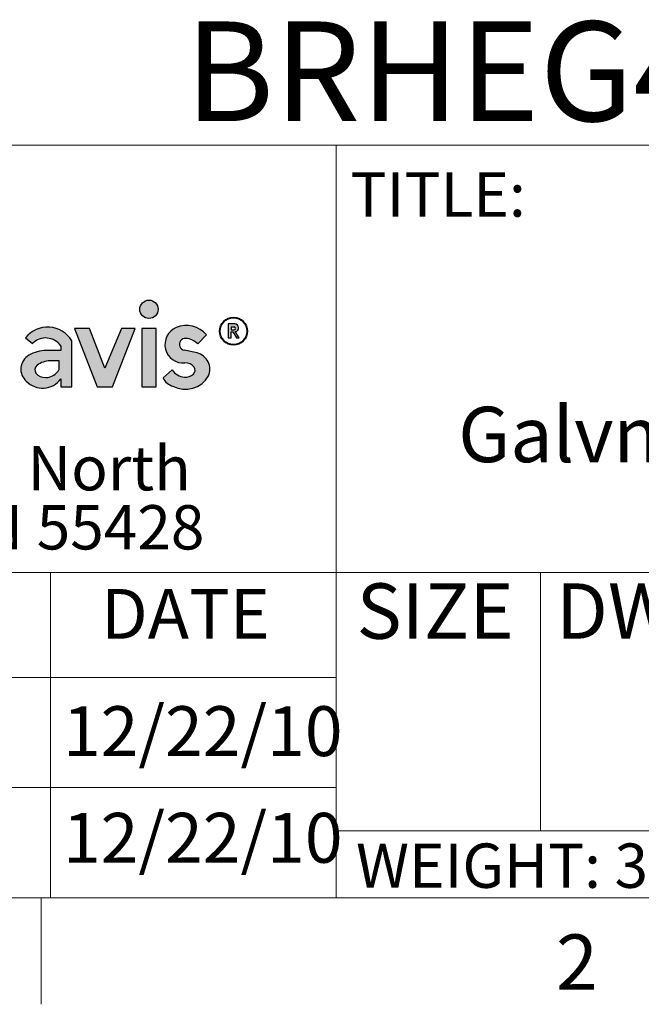
# Paper-space layout 'CAD _ 2' of a CAD drawing. Units: inches. Extents: x 0.3 to 16.7, y 0.3 to 10.7.
# Drawn here: x 12.5 to 13.6, y 0.3 to 2.2 of the extents above; entities that cross this region are included whole.
import ezdxf

# ---------------------------------------------------------------- set-up
doc = ezdxf.new("R2010")
doc.units = ezdxf.units.IN
doc.header["$MEASUREMENT"] = 0
doc.layers.add('BABCOCK', color=7, linetype='Continuous')
doc.layers.add('FORMAT', color=7, linetype='Continuous')
doc.styles.add('SLDTEXTSTYLE0', font='TXT', dxfattribs={"width": 0.605})

# ---------------------------------------------------------------- blocks, each defined once
blk = doc.blocks.new('SW_NOTE_141')
at = {"layer": 'FORMAT', "color": 0, "char_height": 0.08333333333333333, "attachment_point": 1, "style": 'SLDTEXTSTYLE0'}
for s, insert in [('9300 73rd Avenue North', (0, 0.1074223116476637)), ('Brooklyn Park, MN 55428', (-0.02603200594271262, -0.003688798120648089))]:
    blk.add_mtext(s, dxfattribs=dict(at, insert=insert))

psp = doc.layouts.new('CAD _ 2')

# ---------------------------------------------------------------- hatches: boundary and pattern name
at = {"layer": 'BABCOCK'}
h = psp.add_hatch(color=56, dxfattribs=at)
edge = h.paths.add_edge_path(flags=0)
edge.add_arc((12.70289212329557, 1.607322572730966), 0.0171966707660197, 0, 360)
h = psp.add_hatch(color=56, dxfattribs=at)
edge = h.paths.add_edge_path(flags=0)
edge.add_arc((12.77121747189654, 1.507795650114229), 0.05092863802538662, 242.9689124627073, 329.3264967697487)
edge.add_arc((12.78569826121589, 1.494260774603959), 0.031854440916938, 337.0007736442842, 435.8446357673195)
edge.add_arc((12.71485307665627, 1.21336332900248), 0.3215480982874833, 75.84463578566276, 80.23839337748169)
edge.add_arc((12.77124359710555, 1.541138986007864), 0.01104289996991461, 200.2836580634928, 260.2383933774814, ccw=False)
edge.add_arc((12.77149699005857, 1.541232636753742), 0.01131304521019461, 86.37351041871312, 200.2836580634994, ccw=False)
edge.add_arc((12.77000877735284, 1.517751413729433), 0.03484138156818682, 44.17729623607153, 86.37351041871602, ccw=False)
edge.add_line((12.79499655654489, 1.54203170945723), (12.81099212444229, 1.559393410411623))
edge.add_arc((12.77338352065785, 1.527153704468575), 0.04953590332182795, 40.60459652077053, 112.6658873065049)
edge.add_arc((12.76766206435055, 1.540854192360089), 0.03468873420640759, 112.6658873065061, 275.0469062835854)
edge.add_arc((12.77240457401385, 1.487153442555384), 0.01922102305045756, 36.33519004460737, 95.04690628358799, ccw=False)
edge.add_arc((12.77996333351539, 1.492713054151289), 0.00983783988591489, -47.5607147932792, 36.335190044608225, ccw=False)
edge.add_arc((12.77128530549296, 1.50220363097433), 0.02269782506444604, 266.2098869829465, 312.4392852067241, ccw=False)
edge.add_arc((12.77173589603373, 1.50900534597527), 0.02951444877339723, 211.5675222244266, 266.2098869829462, ccw=False)
edge.add_line((12.74658888277389, 1.493554442749027), (12.72959863743172, 1.478066305746597))
edge.add_arc((12.75758357161277, 1.492398803448598), 0.03144164485989199, 207.1192775107505, 252.3907687944236)
h = psp.add_hatch(color=56, dxfattribs=at)
edge = h.paths.add_edge_path(flags=0)
edge.add_line((12.87247692250273, 1.553697802101695), (12.86535360516775, 1.565283920658583))
edge.add_arc((12.8645327514201, 1.572429707558191), 0.007192779107526193, 276.5529812278273, 450.0000000000008)
edge.add_line((12.8645327514201, 1.579622486665718), (12.8518582450448, 1.579622486665718))
edge.add_line((12.8518582450448, 1.579622486665718), (12.8518582450448, 1.553577841455702))
edge.add_line((12.8518582450448, 1.553577841455702), (12.85778507135862, 1.553577841455702))
edge.add_line((12.85778507135862, 1.553577841455702), (12.85778507135862, 1.564967119740644))
edge.add_line((12.85778507135862, 1.564967119740644), (12.86045631702118, 1.564967119740644))
edge.add_line((12.86045631702118, 1.564967119740644), (12.86738486045846, 1.553697802101695))
edge.add_line((12.86738486045846, 1.553697802101695), (12.87247692250273, 1.553697802101695))
edge = h.paths.add_edge_path(flags=0)
edge.add_arc((12.86279573651065, 1.571358320397155), 0.002925848204033473, -75.94026595001208, 75.9402659500073, ccw=False)
edge.add_line((12.86350652262062, 1.568520121880679), (12.85770159493166, 1.568520121880679))
edge.add_line((12.85770159493166, 1.568520121880679), (12.85770159493166, 1.574196518913631))
edge.add_line((12.85770159493166, 1.574196518913631), (12.86350652262062, 1.574196518913631))
h = psp.add_hatch(color=56, dxfattribs=at)
edge = h.paths.add_edge_path(flags=0)
edge.add_arc((12.50858663200795, 1.518590056776847), 0.03476120470740975, 34.6486578721298, 135.0835743261786)
edge.add_line((12.48397092122114, 1.543134060834263), (12.47046002396667, 1.55352705872232))
edge.add_arc((12.51231281683863, 1.520183883247796), 0.05351096730492456, 31.437135482338988, 141.4564588228629, ccw=False)
edge.add_line((12.5579690661841, 1.548093209961521), (12.5579690661841, 1.4616529573919))
edge.add_line((12.5579690661841, 1.4616529573919), (12.53697521045023, 1.4616529573919))
edge.add_line((12.53697521045023, 1.4616529573919), (12.53697521045023, 1.476411014392942))
edge.add_arc((12.50285838781604, 1.500760682267467), 0.04191496048253127, 223.0858041200545, 324.48400290419005, ccw=False)
edge.add_arc((12.49183616718536, 1.494762868085718), 0.02993409539355736, 119.7725789121055, 229.1239938054936, ccw=False)
edge.add_arc((12.50973111962572, 1.464741622869375), 0.06488154071041405, 89.9999999999992, 120.3250162606868, ccw=False)
edge.add_line((12.50973111962572, 1.529623163579789), (12.53718307040799, 1.529623163579789))
edge.add_line((12.53718307040799, 1.529623163579789), (12.53718307040799, 1.538353281805757))
edge = h.paths.add_edge_path(flags=0)
edge.add_line((12.53417138667285, 1.510272942047025), (12.51633486811365, 1.510272942047025))
edge.add_arc((12.51633486811365, 1.472768895788454), 0.03750404625857055, 90, 129.0185422651378)
edge.add_ellipse((12.50898286904779, 1.49321102170749), major_axis=(-0.02069662882744097, -0.000146991384440501), ratio=0.6838746540250846, start_angle=321.4980542355783, end_angle=450.0000000000037)
edge.add_arc((12.50888124398982, 1.507519997110689), 0.0284635931223535, 270.4069186543934, 322.025132114451)
edge.add_arc((12.51510509727723, 1.502661784932953), 0.02056811496664913, 322.0251321144488, 337.9692736654728)
edge.add_line((12.53417138667285, 1.49494660755561), (12.53417138667285, 1.510272942047025))
for points in [[(12.60581528949186, 1.4616529573919), (12.63415290474266, 1.4616529573919), (12.67722316110704, 1.571118030756525), (12.65129765883327, 1.571118030756525), (12.62001883224134, 1.496839248051245), (12.59090455416063, 1.571118030756525), (12.56284340668058, 1.571118030756525)], [(12.68937481552309, 1.571118030756525), (12.68937481552309, 1.4616529573919), (12.71622264410369, 1.4616529573919), (12.71622264410369, 1.571118030756525)]]:
    psp.add_hatch(color=56, dxfattribs=at).paths.add_polyline_path(points, flags=0)

# ---------------------------------------------------------------- linework, layer by layer
at = {"color": 7, "linetype": 'Continuous', "lineweight": 0}
for p, q in [((11.23775506365871, 1.91584147631672), (16.5, 1.91584147631672)), ((13.055320536675, 1.91584147631672), (13.055320536675, 0.5)), ((11.23775506365871, 1.111936245664142), (13.055320536675, 1.111936245664142)), ((12.51787311833356, 1.111936245664142), (12.51787311833356, 0.5)), ((13.055320536675, 1.111936245664142), (16.5, 1.111936245664142)), ((13.43964565475305, 1.111936245664142), (13.43964565475305, 0.6260303260938846)), ((11.23775506365871, 0.9148087979748724), (13.055320536675, 0.9148087979748725)), ((11.23775506365871, 0.7075017454948163), (13.055320536675, 0.707501745494816)), ((13.055320536675, 0.6260303260938846), (16.5, 0.6260303260938846)), ((16.5, 0.5), (0.5000000000000018, 0.5)), ((12.5, 0.4999999999999999), (12.5, 0.3))]:
    psp.add_line(p, q, dxfattribs=at)
at = {"layer": 'BABCOCK', "color": 56}
for p, q in [((12.8645327514201, 1.579622486665718), (12.8518582450448, 1.579622486665718)), ((12.8518582450448, 1.579622486665718), (12.8518582450448, 1.553577841455702)), ((12.56284340668058, 1.571118030756525), (12.60581528949186, 1.4616529573919)), ((12.59090455416063, 1.571118030756525), (12.56284340668058, 1.571118030756525)), ((12.62001883224134, 1.496839248051245), (12.59090455416063, 1.571118030756525)), ((12.65129765883327, 1.571118030756525), (12.62001883224134, 1.496839248051245)), ((12.63415290474266, 1.4616529573919), (12.67722316110704, 1.571118030756525)), ((12.67722316110704, 1.571118030756525), (12.65129765883327, 1.571118030756525)), ((12.71622264410369, 1.571118030756525), (12.68937481552309, 1.571118030756525)), ((12.68937481552309, 1.571118030756525), (12.68937481552309, 1.4616529573919)), ((12.71622264410369, 1.4616529573919), (12.71622264410369, 1.571118030756525)), ((12.79499655654489, 1.54203170945723), (12.81099212444229, 1.559393410411623)), ((12.85770159493166, 1.574196518913631), (12.86350652262062, 1.574196518913631)), ((12.85770159493166, 1.574196518913631), (12.85770159493166, 1.568520121880679)), ((12.85770159493166, 1.568520121880679), (12.86350652262062, 1.568520121880679)), ((12.85778507135862, 1.553577841455702), (12.85778507135862, 1.564967119740644)), ((12.85778507135862, 1.564967119740644), (12.86045631702118, 1.564967119740644)), ((12.86045631702118, 1.564967119740644), (12.86738486045846, 1.553697802101695)), ((12.87247692250273, 1.553697802101695), (12.86535360516775, 1.565283920658583)), ((12.47046002396667, 1.55352705872232), (12.48397092122114, 1.543134060834263)), ((12.53718307040799, 1.538353281805757), (12.53718307040799, 1.529623163579789)), ((12.5579690661841, 1.4616529573919), (12.5579690661841, 1.548093209961521)), ((12.8518582450448, 1.553577841455702), (12.85778507135862, 1.553577841455702)), ((12.86738486045846, 1.553697802101695), (12.87247692250273, 1.553697802101695)), ((12.53718307040799, 1.529623163579789), (12.50973111962572, 1.529623163579789)), ((12.53417138667285, 1.510272942047025), (12.51633486811365, 1.510272942047025)), ((12.53417138667285, 1.49494660755561), (12.53417138667285, 1.510272942047025)), ((12.74658888277389, 1.493554442749028), (12.72959863743172, 1.478066305746596)), ((12.53697521045023, 1.476411014392942), (12.53697521045023, 1.4616529573919)), ((12.53697521045023, 1.4616529573919), (12.5579690661841, 1.4616529573919)), ((12.60581528949186, 1.4616529573919), (12.63415290474266, 1.4616529573919)), ((12.68937481552309, 1.4616529573919), (12.71622264410369, 1.4616529573919))]:
    psp.add_line(p, q, dxfattribs=at)
psp.add_circle((12.70289212329557, 1.607322572730966), 0.01719667076601909, dxfattribs=at)
at = {"layer": 'BABCOCK', "color": 56, "lineweight": 40}
psp.add_circle((12.86204236913333, 1.566015829072024), 0.02579421592914826, dxfattribs=at)
at = {"layer": 'BABCOCK', "color": 56}
for centre, radius, start, end in [((12.77338352065785, 1.527153704468575), 0.04953590332182781, 40.60459652077053, 112.6658873065049), ((12.8645327514201, 1.572429707558191), 0.007192779107526803, 276.5529812278273, 90), ((12.51231281683863, 1.520183883247796), 0.05351096730492454, 31.43713548233985, 141.4564588228637), ((12.76766206435055, 1.540854192360089), 0.0346887342064077, 112.6658873065061, 275.0469062835854), ((12.86279573651065, 1.571358320397155), 0.002925848204034, 284.0597340499895, 75.94026595000815), ((12.50858663200795, 1.518590056776847), 0.03476120470741093, 34.6486578721298, 135.0835743261786), ((12.77149699005857, 1.541232636753742), 0.01131304521019469, 86.3735104187139, 200.2836580635002), ((12.77124359710555, 1.541138986007864), 0.0110428999699144, 200.2836580634936, 260.2383933774821), ((12.77000877735284, 1.517751413729433), 0.03484138156818774, 44.17729623607232, 86.37351041871675), ((12.49183616718536, 1.494762868085718), 0.02993409539355793, 119.7725789121065, 229.1239938054949), ((12.50973111962572, 1.464741622869375), 0.06488154071041441, 90, 120.3250162606877), ((12.71485307665627, 1.21336332900248), 0.3215480982874834, 75.84463578566276, 80.23839337748169), ((12.78569826121589, 1.494260774603959), 0.03185444091693782, 337.000773644283, 75.84463576731866), ((12.51633486811365, 1.472768895788454), 0.03750404625857096, 90, 129.0185422651375), ((12.77240457401385, 1.487153442555384), 0.01922102305045778, 36.33519004460762, 95.04690628358883), ((12.50888124398982, 1.507519997110689), 0.02846359312235384, 270.4069186543934, 322.025132114451), ((12.51510509727723, 1.502661784932953), 0.02056811496664939, 322.0251321144488, 337.9692736654728), ((12.77173589603373, 1.50900534597527), 0.02951444877339742, 211.5675222244256, 266.2098869829471), ((12.77121747189654, 1.507795650114229), 0.05092863802538617, 242.9689124627073, 329.3264967697481), ((12.77128530549296, 1.50220363097433), 0.02269782506444685, 266.2098869829473, 312.4392852067257), ((12.77996333351539, 1.492713054151289), 0.00983783988591499, 312.4392852067242, 36.33519004460795), ((12.50285838781604, 1.500760682267467), 0.04191496048253166, 223.0858041200558, 324.4840029041908), ((12.75758357161277, 1.492398803448598), 0.03144164485989271, 207.1192775107516, 252.3907687944236)]:
    psp.add_arc(centre, radius, start, end, dxfattribs=at)
psp.add_ellipse((12.50898286904779, 1.49321102170749), major_axis=(-0.02069662882744083, -0.0001469913844405202), ratio=0.6838746540250866, start_param=5.611199585166131, end_param=7.853981633974546, dxfattribs=at)

# ---------------------------------------------------------------- block references
at = {"layer": 'FORMAT'}
psp.add_blockref('SW_NOTE_141', (11.5122521624853, 1.242547304535671), dxfattribs=at)

# ---------------------------------------------------------------- texts
at = {"color": 7, "linetype": 'Continuous', "lineweight": 0, "attachment_point": 1, "style": 'SLDTEXTSTYLE0'}
for s, insert, char_height in [('TITLE:', (13.08208388098707, 1.864876308293097), 0.08333333333333333), ('Galvn Steel, Red Oxide Pwd, Sngl Wall Curb,', (13.28470186391082, 1.423895659679537), 0.1041666666666667), ('SIZE', (13.0936217668671, 1.091724832041982), 0.1041666666666667), ('DWG.  NO.', (13.4686772017422, 1.091724832041982), 0.1041666666666667), ('DATE', (12.61270250188986, 1.081248432741319), 0.09374999999999999), ('2', (13.4686772017422, 0.4314211051285284), 0.1041666666666667)]:
    psp.add_mtext(s, dxfattribs=dict(at, insert=insert, char_height=char_height))
at = {"layer": 'FORMAT', "attachment_point": 1, "style": 'SLDTEXTSTYLE0'}
for s, insert, char_height in [('BRHEG48X48S1T', (12.7705072370612, 2.148677326519065), 0.1875), ('12/22/10', (12.54107708597945, 0.8606515807213265), 0.09374999999999999), ('12/22/10', (12.54107708597945, 0.660074083772635), 0.09374999999999999), ('WEIGHT: 327.53', (13.09249035117587, 0.602443631990987), 0.08333333333333333)]:
    psp.add_mtext(s, dxfattribs=dict(at, insert=insert, char_height=char_height))

doc.saveas('drawing.dxf')
